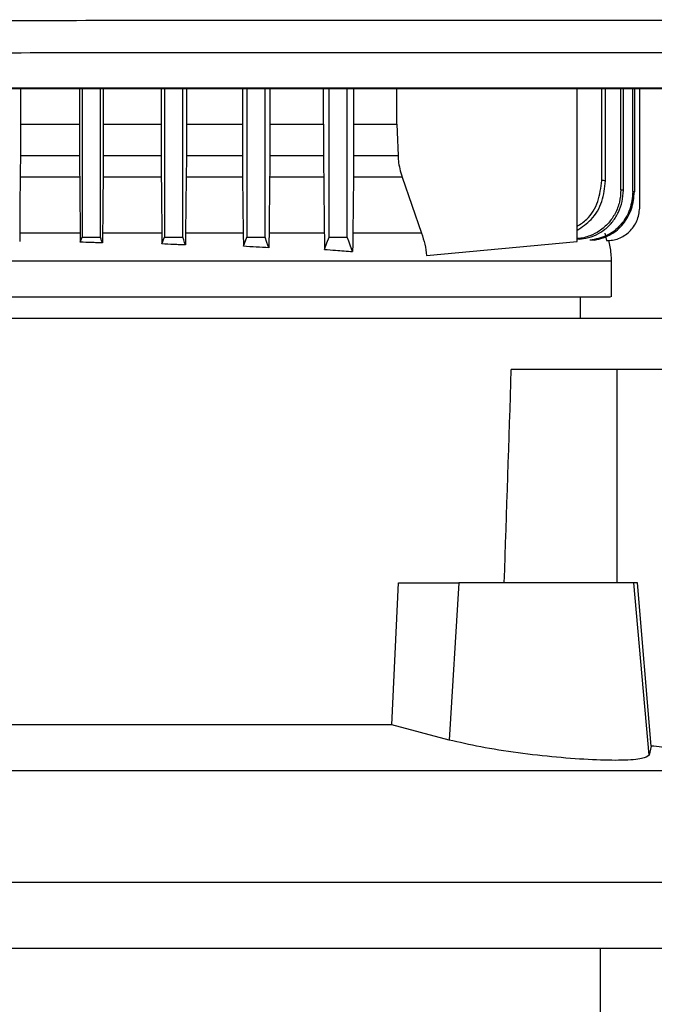
# Model space of a CAD drawing. Units: inches. Extents: x 0.4 to 10.6, y 0.4 to 8.1.
# Drawn here: x 6.8 to 6.9, y 3.4 to 3.5 of the extents above; entities that cross this region are included whole.
import ezdxf

# ---------------------------------------------------------------- set-up
doc = ezdxf.new("R2010")
doc.units = ezdxf.units.IN
doc.header["$MEASUREMENT"] = 0

msp = doc.modelspace()

# ---------------------------------------------------------------- linework, layer by layer
at = {"color": 7, "linetype": 'Continuous', "lineweight": 25}
for p, q in [((6.8216, 3.47082), (6.8216, 3.46622)), ((6.82925, 3.47082), (6.82925, 3.46622)), ((6.82958, 3.47082), (6.82958, 3.45162)), ((6.83194, 3.45162), (6.83194, 3.47082)), ((6.83231, 3.47082), (6.83231, 3.46622)), ((6.83979, 3.47082), (6.83979, 3.46622)), ((6.84021, 3.47082), (6.84021, 3.45162)), ((6.84257, 3.45162), (6.84257, 3.47082)), ((6.84304, 3.47082), (6.84304, 3.46622)), ((6.85029, 3.47082), (6.85029, 3.46622)), ((6.85084, 3.47082), (6.85084, 3.45162)), ((6.8532, 3.45162), (6.8532, 3.47082)), ((6.85382, 3.47082), (6.85382, 3.46622)), ((6.86076, 3.46622), (6.86076, 3.47082)), ((6.86147, 3.45162), (6.86147, 3.47082)), ((6.86383, 3.45162), (6.86383, 3.47082)), ((6.86465, 3.47082), (6.86465, 3.46622)), ((6.87024, 3.46622), (6.87024, 3.47082)), ((6.89351, 3.45107), (6.89351, 3.47082)), ((6.89669, 3.45897), (6.89669, 3.47082)), ((6.89719, 3.45891), (6.89719, 3.47082)), ((6.89916, 3.45774), (6.89916, 3.47082)), ((6.89949, 3.4577), (6.89949, 3.47082)), ((6.90072, 3.45753), (6.90072, 3.47082)), ((6.90091, 3.47082), (6.90091, 3.4575)), ((6.90162, 3.45562), (6.90162, 3.47082)), ((6.8216, 3.46622), (6.8216, 3.4622)), ((6.8216, 3.46622), (6.82925, 3.46622)), ((6.82925, 3.46622), (6.82925, 3.4622)), ((6.83231, 3.46622), (6.83979, 3.46622)), ((6.83979, 3.46622), (6.83979, 3.4622)), ((6.84304, 3.46622), (6.85029, 3.46622)), ((6.85382, 3.46622), (6.86076, 3.46622)), ((6.86076, 3.46622), (6.86077, 3.4622)), ((6.86465, 3.46622), (6.87024, 3.46622)), ((6.8216, 3.4622), (6.82925, 3.4622)), ((6.8323, 3.4622), (6.83979, 3.4622)), ((6.84304, 3.4622), (6.8503, 3.4622)), ((6.85382, 3.4622), (6.86077, 3.4622)), ((6.86465, 3.4622), (6.87038, 3.4622)), ((6.82926, 3.45941), (6.82158, 3.45941)), ((6.8398, 3.45941), (6.83229, 3.45941)), ((6.84303, 3.45941), (6.84295, 3.45215)), ((6.85031, 3.45941), (6.84303, 3.45941)), ((6.85031, 3.45941), (6.85039, 3.45215)), ((6.8538, 3.45941), (6.85372, 3.45215)), ((6.86078, 3.45941), (6.8538, 3.45941)), ((6.86078, 3.45941), (6.86086, 3.45215)), ((6.86463, 3.45941), (6.86454, 3.45215)), ((6.87091, 3.45941), (6.86463, 3.45941)), ((6.87091, 3.45941), (6.87342, 3.45215)), ((6.82152, 3.45215), (6.82151, 3.45109)), ((6.82933, 3.45215), (6.82934, 3.45099)), ((6.83222, 3.45215), (6.83221, 3.4509)), ((6.83987, 3.45215), (6.83988, 3.45076)), ((6.84295, 3.45215), (6.84294, 3.45063)), ((6.85039, 3.45215), (6.8504, 3.45046)), ((6.89708, 3.45215), (6.8973, 3.45121)), ((6.82934, 3.45099), (6.82958, 3.45162)), ((6.8504, 3.45046), (6.85084, 3.45162)), ((6.87408, 3.44925), (6.89351, 3.45107)), ((6.89519, 3.45125), (6.89517, 3.45125)), ((6.89575, 3.45125), (6.89577, 3.45125)), ((6.8973, 3.45121), (6.89749, 3.45121)), ((6.89749, 3.45121), (6.8975, 3.45121)), ((6.89796, 3.44392), (6.89796, 3.44857)), ((6.89395, 3.44112), (6.89395, 3.44392)), ((6.91162, 3.44112), (6.69272, 3.44112)), ((6.89863, 3.43456), (6.88501, 3.43456)), ((6.89863, 3.43456), (6.89863, 3.407)), ((6.90947, 3.43456), (6.89863, 3.43456)), ((6.8696, 3.38862), (6.87044, 3.407)), ((6.87044, 3.407), (6.87824, 3.407)), ((6.87824, 3.407), (6.87698, 3.38668)), ((6.90086, 3.407), (6.87824, 3.407)), ((6.90281, 3.38473), (6.90086, 3.407)), ((6.90131, 3.407), (6.90086, 3.407)), ((6.9031, 3.3859), (6.90131, 3.407)), ((6.8696, 3.38862), (6.73475, 3.38862)), ((6.87698, 3.38668), (6.8696, 3.38862)), ((6.9031, 3.3859), (6.90281, 3.38473)), ((6.9457, 3.38269), (6.65865, 3.38269)), ((6.94645, 3.36829), (6.65789, 3.36829)), ((6.94384, 3.35976), (6.80217, 3.35976)), ((6.89653, 3.34532), (6.89653, 3.35976))]:
    msp.add_line(p, q, dxfattribs=at)
at = {"color": 7, "linetype": 'Continuous', "lineweight": 25, "flags": 128}
for points in [[(6.83231, 3.46622), (6.8323, 3.46421), (6.8323, 3.4632), (6.8323, 3.4622)], [(6.84304, 3.46622), (6.84304, 3.46421), (6.84304, 3.4632), (6.84304, 3.4622)], [(6.85029, 3.46622), (6.8503, 3.46421), (6.8503, 3.4632), (6.8503, 3.4622)], [(6.85382, 3.46622), (6.85382, 3.46421), (6.85382, 3.4632), (6.85382, 3.4622)], [(6.86465, 3.46622), (6.86465, 3.46421), (6.86465, 3.4632), (6.86465, 3.4622)], [(6.87024, 3.46622), (6.87031, 3.46421), (6.87035, 3.4632), (6.87038, 3.4622)], [(6.82158, 3.45941), (6.82155, 3.45578), (6.82152, 3.45215)], [(6.82926, 3.45941), (6.8293, 3.45578), (6.82931, 3.45397), (6.82933, 3.45215)], [(6.83221, 3.4509), (6.8321, 3.45118), (6.83202, 3.4514), (6.83194, 3.45162)], [(6.83988, 3.45076), (6.84, 3.45107), (6.8401, 3.45135), (6.84021, 3.45162)], [(6.84294, 3.45063), (6.84282, 3.45094), (6.8427, 3.45128), (6.84257, 3.45162)], [(6.85371, 3.45026), (6.85357, 3.45062), (6.85344, 3.45097), (6.8532, 3.45162)], [(6.86088, 3.45006), (6.86119, 3.45089), (6.86147, 3.45162)], [(6.86452, 3.44978), (6.86421, 3.4506), (6.86402, 3.45111), (6.86383, 3.45162)]]:
    msp.add_lwpolyline(points, dxfattribs=at)
at = {"color": 7, "linetype": 'Continuous', "lineweight": 25}
msp.add_ellipse((6.80217, 3.83334), major_axis=(0, 1.10035), ratio=0.080777, start_param=4.314517, end_param=4.341535, dxfattribs=at)
for points, knots in [([(6.79705, 3.47964), (6.80963, 3.47965), (6.83475, 3.47965), (6.87235, 3.47966), (6.90979, 3.47969), (6.93458, 3.47972), (6.94695, 3.47973)], [0, 0, 0, 0, 0.250717, 0.501146, 0.751002, 1, 1, 1, 1]), ([(6.94627, 3.47552), (6.93395, 3.4755), (6.90927, 3.47547), (6.87201, 3.47545), (6.83458, 3.47543), (6.80957, 3.47543), (6.79705, 3.47543)], [0, 0, 0, 0, 0.248999, 0.498855, 0.749284, 1, 1, 1, 1]), ([(6.96985, 3.47082), (6.95714, 3.47082), (6.93166, 3.47082), (6.89306, 3.47082), (6.85422, 3.47082), (6.81519, 3.47082), (6.77636, 3.47082), (6.73781, 3.47082), (6.69966, 3.47082), (6.66176, 3.47082), (6.63674, 3.47082), (6.62426, 3.47082)], [0, 0, 0, 0, 0.111407, 0.223261, 0.335435, 0.447801, 0.560228, 0.67058, 0.78074, 0.890587, 1, 1, 1, 1]), ([(6.79705, 3.47091), (6.79717, 3.47091), (6.79774, 3.47091), (6.79878, 3.47091), (6.80016, 3.47091), (6.80154, 3.47091), (6.80292, 3.47091), (6.8043, 3.47091), (6.80568, 3.47091), (6.80706, 3.47091), (6.80844, 3.47091), (6.80982, 3.47091), (6.8112, 3.47091), (6.81258, 3.47091), (6.81396, 3.47091), (6.81534, 3.47091), (6.81672, 3.47091), (6.8181, 3.47091), (6.81948, 3.47091), (6.82086, 3.47091), (6.82223, 3.47091), (6.82361, 3.47091), (6.82499, 3.47091), (6.82637, 3.47091), (6.82775, 3.47091), (6.82913, 3.47091), (6.83051, 3.47091), (6.83189, 3.47091), (6.83327, 3.47091), (6.83465, 3.47091), (6.83603, 3.47091), (6.8374, 3.47091), (6.83878, 3.47091), (6.84016, 3.47091), (6.84154, 3.47091), (6.84292, 3.47091), (6.8443, 3.47091), (6.84567, 3.47091), (6.84705, 3.47091), (6.84843, 3.47091), (6.84981, 3.47091), (6.85119, 3.47091), (6.85256, 3.47091), (6.85394, 3.47091), (6.85532, 3.47091), (6.85669, 3.47091), (6.85807, 3.47091), (6.85945, 3.47091), (6.86083, 3.47091), (6.8622, 3.47091), (6.86358, 3.47091), (6.86496, 3.47091), (6.86633, 3.47091), (6.86771, 3.47091), (6.86908, 3.47091), (6.87046, 3.47091), (6.87183, 3.47091), (6.87321, 3.47091), (6.87436, 3.47091), (6.8755, 3.47091), (6.87665, 3.47091), (6.87802, 3.47091), (6.8794, 3.47091), (6.88077, 3.47091), (6.88215, 3.47091), (6.88352, 3.47091), (6.88489, 3.47091), (6.88627, 3.47091), (6.88764, 3.47091), (6.88902, 3.47091), (6.89039, 3.47091), (6.89176, 3.47091), (6.89313, 3.47091), (6.89451, 3.47091), (6.89588, 3.47091), (6.89725, 3.47091), (6.89862, 3.47091), (6.89999, 3.47091), (6.90137, 3.47091), (6.90274, 3.47091), (6.90411, 3.47091), (6.90548, 3.47091), (6.90685, 3.47091), (6.90822, 3.47091), (6.90959, 3.47091), (6.91096, 3.47091), (6.91233, 3.47091), (6.9137, 3.47091), (6.91507, 3.47091), (6.91621, 3.47091), (6.91735, 3.47091), (6.91849, 3.47091), (6.91986, 3.47091), (6.92123, 3.47091), (6.92259, 3.47091), (6.92396, 3.47091), (6.92533, 3.47091), (6.92669, 3.47091), (6.92806, 3.47091), (6.92943, 3.47091), (6.93079, 3.47091), (6.93216, 3.47091), (6.93352, 3.47091), (6.93489, 3.47091), (6.93625, 3.47091), (6.93762, 3.47091), (6.93898, 3.47091), (6.94035, 3.47091), (6.94171, 3.47091), (6.94307, 3.47091), (6.94444, 3.47091), (6.9458, 3.47091), (6.94716, 3.47091), (6.94852, 3.47091), (6.94988, 3.47091), (6.95102, 3.47091), (6.95215, 3.47091), (6.95329, 3.47091), (6.95465, 3.47091), (6.95601, 3.47091), (6.95737, 3.47091), (6.95872, 3.47091), (6.96008, 3.47091), (6.96144, 3.47091), (6.9628, 3.47091), (6.96416, 3.47091), (6.96552, 3.47091), (6.96692, 3.47091), (6.96836, 3.47091), (6.96935, 3.47091), (6.96985, 3.47091)], [0, 0, 0, 0, 0.001985, 0.009925, 0.017865, 0.025805, 0.033745, 0.041685, 0.049625, 0.057565, 0.065505, 0.073444, 0.081384, 0.089324, 0.097264, 0.105204, 0.113144, 0.121084, 0.129024, 0.136964, 0.144904, 0.152844, 0.160784, 0.168724, 0.176664, 0.184604, 0.192544, 0.200484, 0.208424, 0.216364, 0.224304, 0.232244, 0.240184, 0.248124, 0.256064, 0.264004, 0.271944, 0.279884, 0.287824, 0.295763, 0.303703, 0.311643, 0.319584, 0.327523, 0.335463, 0.343403, 0.351343, 0.359283, 0.367223, 0.375163, 0.383103, 0.391043, 0.398983, 0.406923, 0.414863, 0.422803, 0.430743, 0.438683, 0.446623, 0.450593, 0.458533, 0.466473, 0.474413, 0.482353, 0.490293, 0.498233, 0.506173, 0.514113, 0.522052, 0.529992, 0.537932, 0.545872, 0.553812, 0.561752, 0.569692, 0.577632, 0.585572, 0.593512, 0.601452, 0.609392, 0.617332, 0.625272, 0.633212, 0.641152, 0.649092, 0.657032, 0.664972, 0.672912, 0.680852, 0.688792, 0.692762, 0.700702, 0.708642, 0.716582, 0.724522, 0.732462, 0.740402, 0.748342, 0.756281, 0.764222, 0.772161, 0.780101, 0.788041, 0.795981, 0.803921, 0.811861, 0.819801, 0.827741, 0.835681, 0.843621, 0.851561, 0.859501, 0.867441, 0.875381, 0.883321, 0.891261, 0.895231, 0.903171, 0.911111, 0.919051, 0.926991, 0.934931, 0.942871, 0.950811, 0.958751, 0.96669, 0.97463, 0.982571, 0.991285, 1, 1, 1, 1]), ([(6.79705, 3.47087), (6.79717, 3.47087), (6.79774, 3.47087), (6.79878, 3.47087), (6.80016, 3.47087), (6.80154, 3.47087), (6.80292, 3.47087), (6.8043, 3.47087), (6.80568, 3.47087), (6.80706, 3.47087), (6.80844, 3.47087), (6.80982, 3.47087), (6.8112, 3.47087), (6.81258, 3.47087), (6.81396, 3.47087), (6.81534, 3.47087), (6.81672, 3.47087), (6.8181, 3.47087), (6.81948, 3.47087), (6.82086, 3.47087), (6.82223, 3.47087), (6.82361, 3.47087), (6.82499, 3.47087), (6.82637, 3.47087), (6.82775, 3.47087), (6.82913, 3.47087), (6.83051, 3.47087), (6.83189, 3.47087), (6.83327, 3.47087), (6.83465, 3.47087), (6.83603, 3.47087), (6.8374, 3.47087), (6.83878, 3.47087), (6.84016, 3.47087), (6.84154, 3.47087), (6.84292, 3.47087), (6.8443, 3.47087), (6.84567, 3.47087), (6.84705, 3.47087), (6.84843, 3.47087), (6.84981, 3.47087), (6.85119, 3.47087), (6.85256, 3.47087), (6.85394, 3.47087), (6.85532, 3.47087), (6.85669, 3.47087), (6.85807, 3.47087), (6.85945, 3.47087), (6.86083, 3.47087), (6.8622, 3.47087), (6.86358, 3.47087), (6.86496, 3.47087), (6.86633, 3.47087), (6.86771, 3.47087), (6.86908, 3.47087), (6.87046, 3.47087), (6.87183, 3.47087), (6.87321, 3.47087), (6.87436, 3.47087), (6.8755, 3.47087), (6.87665, 3.47087), (6.87802, 3.47087), (6.8794, 3.47087), (6.88077, 3.47087), (6.88215, 3.47087), (6.88352, 3.47087), (6.88489, 3.47087), (6.88627, 3.47087), (6.88764, 3.47087), (6.88902, 3.47087), (6.89039, 3.47087), (6.89176, 3.47087), (6.89313, 3.47087), (6.89451, 3.47087), (6.89588, 3.47087), (6.89725, 3.47087), (6.89862, 3.47087), (6.89999, 3.47087), (6.90137, 3.47087), (6.90274, 3.47087), (6.90411, 3.47087), (6.90548, 3.47087), (6.90685, 3.47087), (6.90822, 3.47087), (6.90959, 3.47087), (6.91096, 3.47087), (6.91233, 3.47087), (6.9137, 3.47087), (6.91507, 3.47087), (6.91621, 3.47087), (6.91735, 3.47087), (6.91849, 3.47087), (6.91986, 3.47087), (6.92123, 3.47087), (6.92259, 3.47087), (6.92396, 3.47087), (6.92533, 3.47087), (6.92669, 3.47087), (6.92806, 3.47087), (6.92943, 3.47087), (6.93079, 3.47087), (6.93216, 3.47087), (6.93352, 3.47087), (6.93489, 3.47087), (6.93625, 3.47087), (6.93762, 3.47087), (6.93898, 3.47087), (6.94035, 3.47087), (6.94171, 3.47087), (6.94307, 3.47087), (6.94444, 3.47087), (6.9458, 3.47087), (6.94716, 3.47087), (6.94852, 3.47087), (6.94988, 3.47087), (6.95102, 3.47087), (6.95215, 3.47087), (6.95329, 3.47087), (6.95465, 3.47087), (6.95601, 3.47087), (6.95737, 3.47087), (6.95872, 3.47087), (6.96008, 3.47087), (6.96144, 3.47087), (6.9628, 3.47087), (6.96416, 3.47087), (6.96552, 3.47087), (6.96741, 3.47087), (6.96886, 3.47087), (6.96985, 3.47087)], [0, 0, 0, 0, 0.001985, 0.009925, 0.017865, 0.025805, 0.033745, 0.041685, 0.049625, 0.057565, 0.065505, 0.073444, 0.081384, 0.089324, 0.097264, 0.105204, 0.113144, 0.121084, 0.129024, 0.136964, 0.144904, 0.152844, 0.160784, 0.168724, 0.176664, 0.184604, 0.192544, 0.200484, 0.208424, 0.216364, 0.224304, 0.232244, 0.240184, 0.248124, 0.256064, 0.264004, 0.271944, 0.279884, 0.287824, 0.295763, 0.303703, 0.311644, 0.319584, 0.327523, 0.335463, 0.343403, 0.351343, 0.359283, 0.367223, 0.375163, 0.383103, 0.391043, 0.398983, 0.406923, 0.414863, 0.422803, 0.430743, 0.438683, 0.446623, 0.450593, 0.458533, 0.466473, 0.474413, 0.482353, 0.490293, 0.498233, 0.506173, 0.514113, 0.522052, 0.529992, 0.537932, 0.545872, 0.553812, 0.561752, 0.569692, 0.577632, 0.585572, 0.593512, 0.601452, 0.609392, 0.617332, 0.625272, 0.633212, 0.641152, 0.649092, 0.657032, 0.664972, 0.672912, 0.680852, 0.688792, 0.692762, 0.700702, 0.708642, 0.716582, 0.724522, 0.732462, 0.740402, 0.748342, 0.756281, 0.764222, 0.772161, 0.780101, 0.788041, 0.795981, 0.803921, 0.811861, 0.819801, 0.827741, 0.835681, 0.843621, 0.851561, 0.859501, 0.867441, 0.875381, 0.883321, 0.891261, 0.895231, 0.903171, 0.911111, 0.919051, 0.926991, 0.934931, 0.942871, 0.950811, 0.958751, 0.96669, 0.97463, 0.982571, 1, 1, 1, 1]), ([(6.8216, 3.4622), (6.8216, 3.46196), (6.8216, 3.46149), (6.82159, 3.46056), (6.82159, 3.45987), (6.82158, 3.45941)], [0, 0, 0, 0, 0.250687, 0.501351, 1, 1, 1, 1]), ([(6.82925, 3.4622), (6.82925, 3.46196), (6.82925, 3.46149), (6.82925, 3.46056), (6.82926, 3.45987), (6.82926, 3.45941)], [0, 0, 0, 0, 0.250668, 0.501323, 1, 1, 1, 1]), ([(6.8323, 3.4622), (6.8323, 3.46196), (6.8323, 3.46149), (6.8323, 3.46056), (6.83229, 3.45987), (6.83229, 3.45941)], [0, 0, 0, 0, 0.25045, 0.500891, 1, 1, 1, 1]), ([(6.83979, 3.4622), (6.83979, 3.46196), (6.83979, 3.46149), (6.83979, 3.46056), (6.8398, 3.45987), (6.8398, 3.45941)], [0, 0, 0, 0, 0.250417, 0.500813, 1, 1, 1, 1]), ([(6.84304, 3.4622), (6.84304, 3.46196), (6.84304, 3.46149), (6.84304, 3.46056), (6.84303, 3.45987), (6.84303, 3.45941)], [0, 0, 0, 0, 0.250083, 0.500149, 1, 1, 1, 1]), ([(6.8503, 3.4622), (6.8503, 3.46196), (6.8503, 3.46149), (6.8503, 3.46056), (6.85031, 3.45987), (6.85031, 3.45941)], [0, 0, 0, 0, 0.249996, 0.500003, 1, 1, 1, 1]), ([(6.85382, 3.4622), (6.85382, 3.46196), (6.85382, 3.46149), (6.85381, 3.46055), (6.85381, 3.45987), (6.8538, 3.45941)], [0, 0, 0, 0, 0.2494394, 0.4989032, 1, 1, 1, 1]), ([(6.86077, 3.4622), (6.86077, 3.46196), (6.86077, 3.46149), (6.86077, 3.46055), (6.86078, 3.45987), (6.86078, 3.45941)], [0, 0, 0, 0, 0.249324, 0.498644, 1, 1, 1, 1]), ([(6.86465, 3.4622), (6.86465, 3.46196), (6.86465, 3.46137), (6.86464, 3.46043), (6.86463, 3.45975), (6.86463, 3.45941)], [0, 0, 0, 0, 0.248291, 0.621661, 1, 1, 1, 1]), ([(6.87038, 3.4622), (6.87039, 3.46196), (6.87043, 3.46137), (6.87059, 3.46044), (6.8708, 3.45976), (6.87091, 3.45941)], [0, 0, 0, 0, 0.248466, 0.62183, 1, 1, 1, 1]), ([(6.83229, 3.45941), (6.83228, 3.4582), (6.83225, 3.45578), (6.83223, 3.45336), (6.83222, 3.45215)], [0, 0, 0, 0, 0.500004, 1, 1, 1, 1]), ([(6.8398, 3.45941), (6.83982, 3.4582), (6.83983, 3.45639), (6.83986, 3.45397), (6.83987, 3.45276), (6.83987, 3.45215)], [0, 0, 0, 0, 0.499997, 0.75, 1, 1, 1, 1]), ([(6.89351, 3.45303), (6.89394, 3.45331), (6.89513, 3.4541), (6.89638, 3.45623), (6.89658, 3.45805), (6.89669, 3.45897)], [0, 0, 0, 0, 0.220753, 0.606002, 1, 1, 1, 1]), ([(6.89351, 3.45253), (6.89415, 3.45296), (6.89555, 3.45389), (6.8969, 3.45621), (6.89709, 3.45801), (6.89719, 3.45891)], [0, 0, 0, 0, 0.298525, 0.650934, 1, 1, 1, 1]), ([(6.89719, 3.45891), (6.89711, 3.45892), (6.89694, 3.45894), (6.89677, 3.45896), (6.89669, 3.45897)], [0, 0, 0, 0, 0.5011, 1, 1, 1, 1]), ([(6.89916, 3.45774), (6.89913, 3.45722), (6.89905, 3.45616), (6.89848, 3.4547), (6.8976, 3.45341), (6.89648, 3.45242), (6.89512, 3.45176), (6.89411, 3.45145), (6.89354, 3.45148), (6.89351, 3.45148)], [0, 0, 0, 0, 0.1693358, 0.3394181, 0.5008321, 0.668968, 0.8170919, 0.9882433, 1, 1, 1, 1]), ([(6.89351, 3.45142), (6.89352, 3.45141), (6.89389, 3.45136), (6.89475, 3.45152), (6.89598, 3.45188), (6.89717, 3.45264), (6.89816, 3.45364), (6.89891, 3.45487), (6.8994, 3.45624), (6.89946, 3.45721), (6.89949, 3.4577)], [0, 0, 0, 0, 0.00499, 0.11622, 0.265776, 0.402813, 0.552164, 0.69788, 0.848673, 1, 1, 1, 1]), ([(6.90072, 3.45753), (6.90064, 3.45675), (6.90048, 3.45518), (6.89923, 3.45316), (6.89741, 3.45167), (6.89592, 3.45139), (6.89519, 3.45125)], [0, 0, 0, 0, 0.253378, 0.511069, 0.758112, 1, 1, 1, 1]), ([(6.89577, 3.45125), (6.8965, 3.45145), (6.89791, 3.45182), (6.89957, 3.45332), (6.90069, 3.45525), (6.90084, 3.45675), (6.90091, 3.4575)], [0, 0, 0, 0, 0.256379, 0.490082, 0.744426, 1, 1, 1, 1]), ([(6.89949, 3.4577), (6.89944, 3.45771), (6.89933, 3.45772), (6.89922, 3.45773), (6.89916, 3.45774)], [0, 0, 0, 0, 0.50058, 1, 1, 1, 1]), ([(6.90091, 3.4575), (6.90088, 3.4575), (6.90082, 3.45751), (6.90075, 3.45752), (6.90072, 3.45753)], [0, 0, 0, 0, 0.500263, 1, 1, 1, 1]), ([(6.89749, 3.45121), (6.89776, 3.45123), (6.8983, 3.45126), (6.89908, 3.45153), (6.8998, 3.45193), (6.90064, 3.45267), (6.90144, 3.4539), (6.90156, 3.45505), (6.90162, 3.45562)], [0, 0, 0, 0, 0.121319, 0.243221, 0.366217, 0.490797, 0.743234, 1, 1, 1, 1]), ([(6.82933, 3.45215), (6.82804, 3.45215), (6.82546, 3.45215), (6.82283, 3.45215), (6.82152, 3.45215)], [0, 0, 0, 0, 0.499999, 1, 1, 1, 1]), ([(6.83987, 3.45215), (6.83861, 3.45215), (6.8361, 3.45215), (6.83351, 3.45215), (6.83222, 3.45215)], [0, 0, 0, 0, 0.4999996, 1, 1, 1, 1]), ([(6.85039, 3.45215), (6.84917, 3.45215), (6.84674, 3.45215), (6.84421, 3.45215), (6.84295, 3.45215)], [0, 0, 0, 0, 0.499998, 1, 1, 1, 1]), ([(6.85372, 3.45215), (6.85372, 3.45184), (6.85371, 3.45122), (6.85371, 3.45058), (6.85371, 3.45026)], [0, 0, 0, 0, 0.4987991, 1, 1, 1, 1]), ([(6.86086, 3.45215), (6.8597, 3.45215), (6.85738, 3.45215), (6.85494, 3.45215), (6.85372, 3.45215)], [0, 0, 0, 0, 0.500002, 1, 1, 1, 1]), ([(6.86086, 3.45215), (6.86087, 3.45181), (6.86088, 3.45112), (6.86088, 3.45041), (6.86088, 3.45006)], [0, 0, 0, 0, 0.498446, 1, 1, 1, 1]), ([(6.86454, 3.45215), (6.86453, 3.45177), (6.86453, 3.45099), (6.86452, 3.45018), (6.86452, 3.44978)], [0, 0, 0, 0, 0.4976548, 1, 1, 1, 1]), ([(6.87342, 3.45215), (6.87201, 3.45215), (6.8692, 3.45215), (6.86609, 3.45215), (6.86454, 3.45215)], [0, 0, 0, 0, 0.499999, 1, 1, 1, 1]), ([(6.87342, 3.45215), (6.87357, 3.45168), (6.87388, 3.45074), (6.87402, 3.44975), (6.87408, 3.44925)], [0, 0, 0, 0, 0.496598, 1, 1, 1, 1]), ([(6.83221, 3.4509), (6.83197, 3.45091), (6.83148, 3.45092), (6.83053, 3.45095), (6.82981, 3.45097), (6.82934, 3.45099)], [0, 0, 0, 0, 0.254978, 0.50994, 1, 1, 1, 1]), ([(6.82958, 3.45162), (6.82983, 3.45162), (6.83036, 3.45162), (6.83114, 3.45162), (6.83167, 3.45162), (6.83194, 3.45162)], [0, 0, 0, 0, 0.3267493, 0.6633829, 1, 1, 1, 1]), ([(6.84021, 3.45162), (6.84049, 3.45162), (6.84128, 3.45162), (6.84206, 3.45162), (6.84257, 3.45162)], [0, 0, 0, 0, 0.3579258, 1, 1, 1, 1]), ([(6.85084, 3.45162), (6.85116, 3.45162), (6.85194, 3.45162), (6.85273, 3.45162), (6.8532, 3.45162)], [0, 0, 0, 0, 0.407133, 1, 1, 1, 1]), ([(6.89575, 3.45125), (6.8957, 3.45125), (6.8956, 3.45125), (6.89541, 3.45125), (6.89526, 3.45125), (6.89517, 3.45125)], [0, 0, 0, 0, 0.275011, 0.550025, 1, 1, 1, 1]), ([(6.89796, 3.44857), (6.89793, 3.44918), (6.89788, 3.45008), (6.89768, 3.45095), (6.89762, 3.45123)], [0, 0, 0, 0, 0.681126, 1, 1, 1, 1]), ([(6.84294, 3.45063), (6.84269, 3.45064), (6.84218, 3.45066), (6.84116, 3.45071), (6.8404, 3.45074), (6.83988, 3.45076)], [0, 0, 0, 0, 0.250406, 0.500818, 1, 1, 1, 1]), ([(6.85371, 3.45026), (6.85316, 3.45029), (6.85207, 3.45036), (6.85096, 3.45042), (6.8504, 3.45046)], [0, 0, 0, 0, 0.499904, 1, 1, 1, 1]), ([(6.86088, 3.45006), (6.86136, 3.45002), (6.86221, 3.44996), (6.86342, 3.44986), (6.86415, 3.44981), (6.86452, 3.44978)], [0, 0, 0, 0, 0.387771, 0.693854, 1, 1, 1, 1]), ([(6.75136, 3.44857), (6.75523, 3.44857), (6.76298, 3.44857), (6.77543, 3.44857), (6.78822, 3.44857), (6.80121, 3.44857), (6.81416, 3.44857), (6.82685, 3.44857), (6.83905, 3.44857), (6.85057, 3.44857), (6.86121, 3.44857), (6.87078, 3.44857), (6.87912, 3.44857), (6.88608, 3.44857), (6.89156, 3.44857), (6.89541, 3.44857), (6.89765, 3.44857), (6.89778, 3.44857), (6.89784, 3.44857)], [0, 0, 0, 0, 0.063212, 0.126425, 0.189637, 0.25285, 0.316062, 0.379274, 0.442486, 0.505699, 0.568911, 0.632124, 0.695336, 0.758548, 0.821761, 0.884973, 0.948185, 1, 1, 1, 1]), ([(6.75136, 3.44392), (6.75523, 3.44392), (6.76298, 3.44392), (6.77543, 3.44392), (6.78822, 3.44392), (6.80121, 3.44392), (6.81416, 3.44392), (6.82685, 3.44392), (6.83905, 3.44392), (6.85057, 3.44392), (6.86121, 3.44392), (6.87078, 3.44392), (6.87912, 3.44392), (6.88608, 3.44392), (6.89156, 3.44392), (6.89541, 3.44392), (6.89764, 3.44392), (6.89778, 3.44392), (6.89784, 3.44392)], [0, 0, 0, 0, 0.063216, 0.126423, 0.189637, 0.252854, 0.31606, 0.379274, 0.442491, 0.505697, 0.568911, 0.632128, 0.695335, 0.758548, 0.821765, 0.884971, 0.948185, 1, 1, 1, 1]), ([(6.90281, 3.38473), (6.9026, 3.38456), (6.90218, 3.38422), (6.8995, 3.38402), (6.89564, 3.38408), (6.8909, 3.38442), (6.88584, 3.38499), (6.88087, 3.38577), (6.87829, 3.38638), (6.87698, 3.38668)], [0, 0, 0, 0, 0.142564, 0.285169, 0.426813, 0.568147, 0.710209, 0.853821, 1, 1, 1, 1]), ([(6.91358, 3.38571), (6.91363, 3.38567), (6.91388, 3.38544), (6.91262, 3.38529), (6.90991, 3.3853), (6.90644, 3.38554), (6.90399, 3.38581), (6.9031, 3.3859)], [0, 0, 0, 0, 0.071701, 0.333289, 0.592336, 0.850516, 1, 1, 1, 1])]:
    msp.add_open_spline(points, degree=3, knots=knots, dxfattribs=at)
msp.add_open_spline([(6.86147, 3.45162), (6.86186, 3.45162), (6.86265, 3.45162), (6.86343, 3.45162), (6.86383, 3.45162)], degree=3, dxfattribs=at)

doc.saveas('drawing.dxf')
